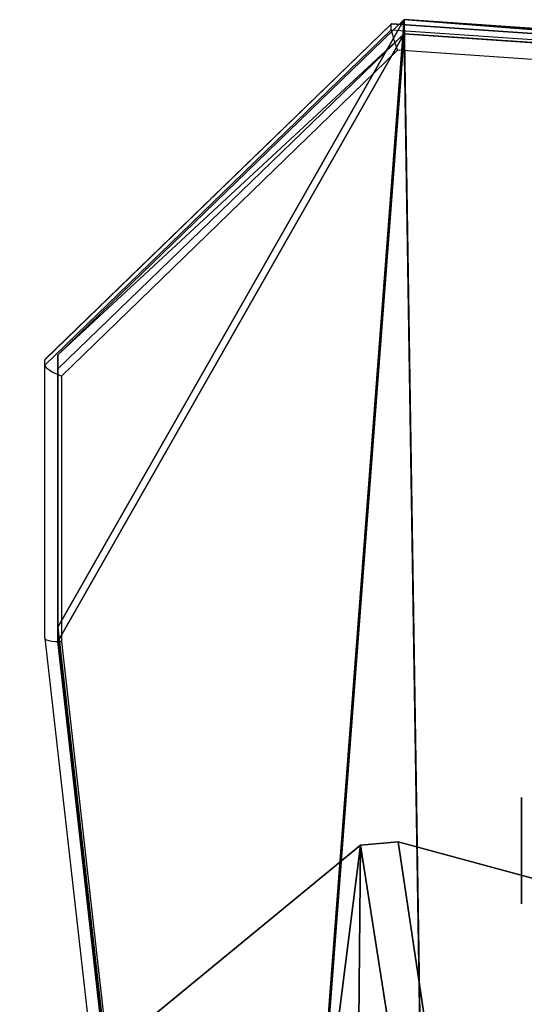
# Model space of a CAD drawing. Units: centimetres. Extents: x -277 to 327, y -280 to 282.
# Drawn here: x -126 to -117, y 39 to 57 of the extents above; entities that cross this region are included whole.
import ezdxf

# ---------------------------------------------------------------- set-up
doc = ezdxf.new("R2010")
doc.units = ezdxf.units.CM
doc.header["$LTSCALE"] = 2.54
doc.layers.get('0').update_dxf_attribs({"true_color": 0xff5454})
doc.layers.add('VP-EQ', color=7, linetype='Continuous', true_color=0x8a3492)

# ---------------------------------------------------------------- blocks, each defined once
blk = doc.blocks.new('Grupuj_39')
at = {"color": 0}
for p, q in [((1.942, 100.359, 1.2), (6.245, 103.898, 1.2)), ((1.942, 100.359), (6.245, 103.898)), ((1.942, 100.359, 1.2), (6.245, 103.898, 1.2)), ((1.942, 100.359), (6.245, 103.898)), ((6.245, 103.898, 1.2), (6.933, 103.957, 1.2)), ((6.245, 103.898), (6.933, 103.957)), ((6.245, 103.898, 1.2), (6.933, 103.957, 1.2)), ((6.245, 103.898), (6.933, 103.957)), ((6.933, 103.957, 1.2), (10.498, 102.992, 1.2)), ((6.933, 103.957), (10.498, 102.992)), ((6.933, 103.957, 1.2), (10.498, 102.992, 1.2)), ((6.933, 103.957), (10.498, 102.992))]:
    blk.add_line(p, q, dxfattribs=at)
at = {"color": 28, "true_color": 0x301b02}
for p, q in [((6.245, 103.898, 1.2), (6.245, 103.898)), ((6.245, 103.898, 1.2), (6.245, 103.898)), ((6.933, 103.957, 1.2), (6.933, 103.957)), ((6.933, 103.957, 1.2), (6.933, 103.957))]:
    blk.add_line(p, q, dxfattribs=at)
at = {"color": 0}
mesh = blk.add_polyface(dxfattribs=at)
corners = [(1.505, 2.899, 1.2), (0.001, 39.895, 1.2), (0.001, 39.301, 1.2), (2.119, 71.261, 1.2), (1.781, 2.246, 1.2), (5.26, 0, 1.2), (27.743, 32.014, 1.2), (27.463, 88.949, 1.2), (27.346, 6.072, 1.2), (28.139, 57.97, 1.2), (28.896, 46.568, 1.2), (1.942, 100.359, 1.2), (0, 90.189, 1.2), (6.245, 103.898, 1.2), (22.402, 0.432, 1.2), (6.933, 103.957, 1.2), (10.498, 102.992, 1.2), (18.494, 102.992, 1.2), (22.169, 104.339, 1.2), (22.896, 104.339, 1.2), (23.137, 0.783, 1.2), (26.476, 101.833, 1.2), (26.958, 5.263, 1.2), (28.836, 96.764, 1.2), (28.836, 96.357, 1.2)]
mesh.append_faces([[corners[k] for k in face] for face in [(0, 1, 2), (9, 6, 10), (3, 11, 12), (23, 7, 24)]], dxfattribs={"vtx0": -1, "color": 0})
mesh.append_faces([[corners[k] for k in face] for face in [(1, 0, 3), (6, 7, 8), (7, 6, 9), (11, 3, 13), (13, 14, 15), (15, 14, 16), (16, 14, 17), (17, 14, 18), (18, 14, 19), (19, 20, 21), (21, 7, 23)]], dxfattribs={"vtx0": -1, "vtx1": -1, "color": 0})
mesh.append_faces([[corners[k] for k in face] for face in [(13, 3, 5), (21, 22, 7)]], dxfattribs={"vtx0": -1, "vtx1": -1, "vtx2": -1, "color": 0})
mesh.append_faces([[corners[k] for k in face] for face in [(3, 0, 4), (3, 4, 5), (13, 5, 14), (19, 14, 20), (21, 20, 22), (7, 22, 8)]], dxfattribs={"vtx0": -1, "vtx2": -1, "color": 0})
mesh = blk.add_polyface(dxfattribs=at)
corners = [(0.001, 39.895), (1.505, 2.899), (0.001, 39.301), (2.119, 71.261), (1.781, 2.246), (5.26, 0), (1.942, 100.359), (0, 90.189), (6.245, 103.898), (22.402, 0.432), (6.933, 103.957), (10.498, 102.992), (18.494, 102.992), (22.169, 104.339), (22.896, 104.339), (23.137, 0.783), (26.476, 101.833), (26.958, 5.263), (27.463, 88.949), (28.836, 96.764), (27.346, 6.072), (28.836, 96.357), (27.743, 32.014), (28.139, 57.97), (28.896, 46.568)]
mesh.append_faces([[corners[k] for k in face] for face in [(0, 1, 2), (6, 3, 7), (18, 19, 21), (22, 23, 24)]], dxfattribs={"vtx0": -1, "color": 0})
mesh.append_faces([[corners[k] for k in face] for face in [(1, 3, 4), (4, 3, 5), (5, 8, 9), (9, 14, 15), (15, 16, 17), (17, 18, 20)]], dxfattribs={"vtx0": -1, "vtx1": -1, "color": 0})
mesh.append_faces([[corners[k] for k in face] for face in [(3, 8, 5), (17, 16, 18)]], dxfattribs={"vtx0": -1, "vtx1": -1, "vtx2": -1, "color": 0})
mesh.append_faces([[corners[k] for k in face] for face in [(1, 0, 3), (3, 6, 8), (9, 8, 10), (9, 10, 11), (9, 11, 12), (9, 12, 13), (9, 13, 14), (15, 14, 16), (18, 16, 19), (18, 22, 20), (22, 18, 23)]], dxfattribs={"vtx0": -1, "vtx2": -1, "color": 0})
at = {"color": 28, "true_color": 0x301b02}
mesh = blk.add_polyface(dxfattribs=at)
corners = [(1.942, 100.359, 1.2), (6.245, 103.898), (1.942, 100.359), (6.245, 103.898, 1.2)]
mesh.append_faces([[corners[k] for k in face] for face in [(0, 1, 2), (1, 0, 3)]], dxfattribs={"vtx0": -1, "color": 28})
mesh = blk.add_polyface(dxfattribs=at)
corners = [(6.245, 103.898, 1.2), (6.933, 103.957), (6.245, 103.898), (6.933, 103.957, 1.2)]
mesh.append_faces([[corners[k] for k in face] for face in [(0, 1, 2), (1, 0, 3)]], dxfattribs={"vtx0": -1, "color": 28})
mesh = blk.add_polyface(dxfattribs=at)
corners = [(6.933, 103.957, 1.2), (10.498, 102.992), (6.933, 103.957), (10.498, 102.992, 1.2)]
mesh.append_faces([[corners[k] for k in face] for face in [(0, 1, 2), (1, 0, 3)]], dxfattribs={"vtx0": -1, "color": 28})
blk = doc.blocks.new('Grupuj_22')
at = {"color": 0}
for p, q in [((6.346, 134.588, 35.993), (0, 128.444, 34.347)), ((6.346, 134.588, 35.993), (0, 128.444, 34.347)), ((33.171, 132.742, 35.499), (6.346, 134.588, 35.993)), ((33.171, 132.742, 35.499), (6.346, 134.588, 35.993)), ((6.346, 134.329, 36.959), (0, 128.185, 35.313)), ((6.346, 134.329, 36.959), (0, 128.185, 35.313)), ((33.171, 132.483, 36.465), (6.346, 134.329, 36.959)), ((33.171, 132.483, 36.465), (6.346, 134.329, 36.959)), ((0, 128.444, 34.347), (0, 123.449, 33.009)), ((0, 128.444, 34.347), (0, 123.449, 33.009)), ((0, 128.185, 35.313), (0, 123.19, 33.975)), ((0, 128.185, 35.313), (0, 123.19, 33.975)), ((0, 123.449, 33.009), (3.291, 94.361, 25.215)), ((0, 123.449, 33.009), (3.291, 94.361, 25.215)), ((0, 123.19, 33.975), (3.291, 94.102, 26.181)), ((0, 123.19, 33.975), (3.291, 94.102, 26.181))]:
    blk.add_line(p, q, dxfattribs=at)
at = {"color": 28, "true_color": 0x301b02}
for p, q in [((6.346, 134.329, 36.959), (6.346, 134.588, 35.993)), ((6.346, 134.329, 36.959), (6.346, 134.588, 35.993)), ((0, 128.185, 35.313), (0, 128.444, 34.347)), ((0, 128.185, 35.313), (0, 128.444, 34.347)), ((0, 123.19, 33.975), (0, 123.449, 33.009)), ((0, 123.19, 33.975), (0, 123.449, 33.009))]:
    blk.add_line(p, q, dxfattribs=at)
at = {"color": 0}
mesh = blk.add_polyface(dxfattribs=at)
corners = [(3.291, 94.361, 25.215), (1.175, 37.534, 9.988), (1.175, 60.038, 16.018), (2.821, 31.631, 8.406), (6.346, 134.588, 35.993), (0, 123.449, 33.009), (0, 128.444, 34.347), (138.985, 133.907, 35.811), (138.15, 124.812, 33.374), (137.809, 134.588, 35.993), (0, 2.529, 0.608), (0, 17.541, 4.631), (2.586, 0.259), (8.462, 0.259), (33.171, 132.742, 35.499), (25.399, 1.621, 0.365), (48.683, 0.259), (52.444, 134.588, 35.993), (57.85, 0.259), (62.081, 134.588, 35.993), (73.599, 1.394, 0.304), (74.539, 132.09, 35.324), (77.373, 0.259), (112.88, 1.203, 0.253), (136.164, 66.622, 17.782), (138.985, 75.944, 20.28), (138.985, 39.577, 10.535), (137.809, 22.763, 6.03), (137.809, 55.951, 14.923), (138.985, 29.587, 7.859), (137.104, 0.259), (138.985, 2.075, 0.487)]
mesh.append_faces([[corners[k] for k in face] for face in [(0, 1, 2), (4, 5, 6), (3, 10, 11), (27, 26, 29), (30, 27, 31)]], dxfattribs={"vtx0": -1, "color": 0})
mesh.append_faces([[corners[k] for k in face] for face in [(1, 0, 3), (5, 4, 0), (10, 3, 12), (12, 3, 13), (13, 14, 15), (15, 14, 16), (16, 17, 18), (18, 19, 20), (20, 21, 22), (22, 9, 23), (24, 9, 25), (25, 9, 8), (26, 27, 28)]], dxfattribs={"vtx0": -1, "vtx1": -1, "color": 0})
mesh.append_faces([[corners[k] for k in face] for face in [(13, 3, 0), (13, 0, 4), (23, 9, 24), (30, 28, 27)]], dxfattribs={"vtx0": -1, "vtx1": -1, "vtx2": -1, "color": 0})
mesh.append_faces([[corners[k] for k in face] for face in [(13, 4, 14), (16, 14, 17), (18, 17, 19), (20, 19, 21), (22, 21, 9), (24, 30, 23), (30, 24, 28)]], dxfattribs={"vtx0": -1, "vtx2": -1, "color": 0})
mesh.append_faces([[corners[k] for k in face] for face in [(7, 8, 9)]], dxfattribs={"vtx1": -1, "color": 0})
at = {"color": 28, "true_color": 0x301b02}
mesh = blk.add_polyface(dxfattribs=at)
corners = [(6.346, 134.329, 36.959), (0, 128.444, 34.347), (0, 128.185, 35.313), (6.346, 134.588, 35.993)]
mesh.append_faces([[corners[k] for k in face] for face in [(0, 1, 2), (1, 0, 3)]], dxfattribs={"vtx0": -1, "color": 28})
mesh = blk.add_polyface(dxfattribs=at)
corners = [(6.346, 134.588, 35.993), (33.171, 132.483, 36.465), (33.171, 132.742, 35.499), (6.346, 134.329, 36.959)]
mesh.append_faces([[corners[k] for k in face] for face in [(0, 1, 2), (1, 0, 3)]], dxfattribs={"vtx0": -1, "color": 28})
at = {"color": 0}
mesh = blk.add_polyface(dxfattribs=at)
corners = [(0, 123.19, 33.975), (6.346, 134.329, 36.959), (0, 128.185, 35.313), (3.291, 94.102, 26.181), (1.175, 37.275, 10.954), (1.175, 59.779, 16.984), (2.821, 31.372, 9.372), (137.104, 0, 0.966), (136.164, 66.363, 18.748), (112.88, 0.944, 1.219), (137.809, 55.692, 15.889), (137.809, 22.504, 6.996), (138.985, 1.816, 1.453), (0, 2.27, 1.574), (0, 17.282, 5.597), (2.586, 0, 0.966), (8.462, 0, 0.966), (33.171, 132.483, 36.465), (25.399, 1.362, 1.331), (48.683, 0, 0.966), (52.444, 134.329, 36.959), (57.85, 0, 0.966), (62.081, 134.329, 36.959), (73.599, 1.135, 1.27), (74.539, 131.831, 36.29), (77.373, 0, 0.966), (137.809, 134.329, 36.959), (138.985, 75.685, 21.246), (138.15, 124.553, 34.34), (138.985, 133.648, 36.777), (138.985, 39.318, 11.501), (138.985, 29.329, 8.824)]
mesh.append_faces([[corners[k] for k in face] for face in [(0, 1, 2), (4, 3, 5), (11, 7, 12), (13, 6, 14), (30, 11, 31)]], dxfattribs={"vtx0": -1, "color": 0})
mesh.append_faces([[corners[k] for k in face] for face in [(7, 8, 9), (8, 7, 10), (1, 16, 17), (17, 19, 20), (20, 21, 22), (22, 23, 24), (24, 25, 26)]], dxfattribs={"vtx0": -1, "vtx1": -1, "color": 0})
mesh.append_faces([[corners[k] for k in face] for face in [(10, 7, 11), (6, 16, 3), (3, 16, 1), (26, 9, 8)]], dxfattribs={"vtx0": -1, "vtx1": -1, "vtx2": -1, "color": 0})
mesh.append_faces([[corners[k] for k in face] for face in [(1, 0, 3), (3, 4, 6), (6, 13, 15), (6, 15, 16), (17, 16, 18), (17, 18, 19), (20, 19, 21), (22, 21, 23), (24, 23, 25), (26, 25, 9), (26, 8, 27), (26, 27, 28), (11, 30, 10)]], dxfattribs={"vtx0": -1, "vtx2": -1, "color": 0})
mesh.append_faces([[corners[k] for k in face] for face in [(29, 26, 28)]], dxfattribs={"vtx1": -1, "color": 0})
at = {"color": 28, "true_color": 0x301b02}
mesh = blk.add_polyface(dxfattribs=at)
corners = [(0, 128.185, 35.313), (0, 123.449, 33.009), (0, 123.19, 33.975), (0, 128.444, 34.347)]
mesh.append_faces([[corners[k] for k in face] for face in [(0, 1, 2), (1, 0, 3)]], dxfattribs={"vtx0": -1, "color": 28})
mesh = blk.add_polyface(dxfattribs=at)
corners = [(0, 123.19, 33.975), (3.291, 94.361, 25.215), (3.291, 94.102, 26.181), (0, 123.449, 33.009)]
mesh.append_faces([[corners[k] for k in face] for face in [(0, 1, 2), (1, 0, 3)]], dxfattribs={"vtx0": -1, "color": 28})
blk = doc.blocks.new('Grupuj_34')
at = {"color": 0}
for p, q in [((0, 107, 0.007), (0, 106.5, 0.007)), ((0, 107, 0.007), (0, 105.551, 60.398)), ((0, 106.777, 89.024), (0, 105.886, 95.159)), ((0, 105.551, 60.398), (0, 106.777, 89.024)), ((0, 105.05, 60.402), (0, 106.5, 0.007)), ((0, 106.276, 88.998), (0, 105.05, 60.402)), ((0, 105.393, 95.07), (0, 106.276, 88.998)), ((0, 105.479, 95.053), (0, 105.886, 95.159)), ((0, 105.393, 95.07), (0, 105.479, 95.053))]:
    blk.add_line(p, q, dxfattribs=at)
mesh = blk.add_polyface(dxfattribs=at)
corners = [(0, 105.479, 95.053), (0, 106.276, 88.998), (0, 105.393, 95.07), (0, 105.886, 95.159), (0, 106.777, 89.024), (0, 105.551, 60.398), (0, 105.05, 60.402), (0, 106.5, 0.007), (0, 107, 0.007)]
mesh.append_faces([[corners[k] for k in face] for face in [(0, 1, 2), (7, 5, 8)]], dxfattribs={"vtx0": -1, "color": 0})
mesh.append_faces([[corners[k] for k in face] for face in [(1, 5, 6), (5, 1, 4)]], dxfattribs={"vtx0": -1, "vtx1": -1, "color": 0})
mesh.append_faces([[corners[k] for k in face] for face in [(1, 0, 3), (1, 3, 4), (5, 7, 6)]], dxfattribs={"vtx0": -1, "vtx2": -1, "color": 0})
blk = doc.blocks.new('Grupuj_35')
at = {"color": 28, "true_color": 0x301b02}
blk.add_blockref('Grupuj_34', (-0.1, 6.692), dxfattribs=at)
blk = doc.blocks.new('Grupuj_9')
at = {"color": 43, "true_color": 0xf9b342}
blk.add_blockref('Grupuj_22', (0.697, 53.564, 200.084), dxfattribs=at)
at = {"color": 0}
blk.add_blockref('Grupuj_35', (9.297, 60.202, 89.003), dxfattribs=at)
at = {"color": 52, "true_color": 0xc8d401}
blk.add_blockref('Grupuj_39', (0, 69.123, 34.575), dxfattribs=at)
blk = doc.blocks.new('0304')
at = {"color": 7, "linetype": 'Continuous', "lineweight": 25}
for p, q in [((425.018, 1027.213), (418.671, 1021.061)), ((418.671, 1020.96), (425.018, 1027.111)), ((425.02, 1027.222), (418.676, 1021.073)), ((425.018, 1027.111), (425.018, 1027.213)), ((451.843, 1025.364), (425.018, 1027.213)), ((425.018, 1027.111), (451.843, 1025.263)), ((451.843, 1025.374), (425.021, 1027.222)), ((425.133, 1026.736), (418.971, 1020.763)), ((451.847, 1024.895), (425.133, 1026.736)), ((418.671, 1020.96), (418.671, 1021.061)), ((418.671, 1015.958), (418.671, 1020.96)), ((418.971, 1020.763), (418.971, 1015.898)), ((418.671, 1015.956), (421.962, 986.829)), ((418.971, 1015.898), (422.263, 986.762))]:
    blk.add_line(p, q, dxfattribs=at)
for centre, major_axis, ratio, start_param, end_param in [((425.133, 1026.914), (-0.113, 0.308), 0.081683, 6.246792, 6.502994), ((425.133, 1026.812), (-0.113, 0.308), 0.081683, 0.219808, 1.790605), ((418.971, 1020.941), (0.299, -0.126), 0.217222, 3.049885, 3.2333), ((418.971, 1020.84), (0.299, -0.126), 0.217222, 3.2333, 4.804096), ((418.971, 1015.974), (0.3, 0.017), 0.253257, 3.127332, 4.698129)]:
    blk.add_ellipse(centre, major_axis=major_axis, ratio=ratio, start_param=start_param, end_param=end_param, dxfattribs=at)
blk = doc.blocks.new('304')
at = {"color": 7}
blk.add_blockref('0304', (0, 0), dxfattribs=at)
blk = doc.blocks.new('0304 2d')
at = {"layer": 'VP-EQ'}
blk.add_blockref('304', (-291.078, -708.801), dxfattribs=at)

msp = doc.modelspace()

# ---------------------------------------------------------------- block references
at = {"layer": 'VP-EQ', "color": 0, "rotation": 360}
msp.add_blockref('0304 2d', (-253.616, -261.028), dxfattribs=at)
at = {"layer": 'VP-EQ', "color": 0}
msp.add_blockref('Grupuj_9', (-126.486, -130.684, 0), dxfattribs=at)

doc.saveas('drawing.dxf')
